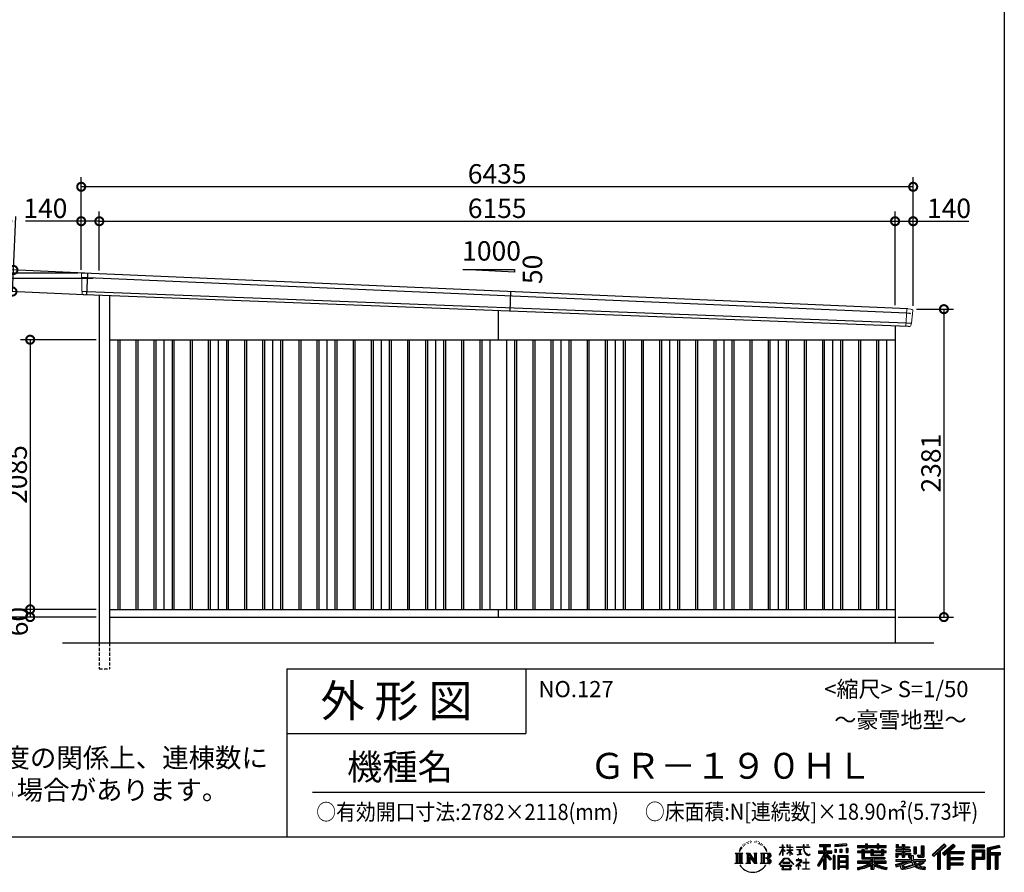
# Model space of a CAD drawing. Extents: x 225 to 20334, y 7 to 14323.
# Drawn here: x 12718 to 20334, y 7 to 6599 of the extents above; entities that cross this region are included whole.
import ezdxf

# ---------------------------------------------------------------- set-up
doc = ezdxf.new("R2010")
doc.units = 0
doc.header["$LTSCALE"] = 20
doc.header["$PDMODE"] = 3
doc.header["$PDSIZE"] = 2
doc.linetypes.add('HIDDEN', pattern=[0.375, 0.25, -0.125])
doc.layers.get('0').update_dxf_attribs({"linetype": 'CONTINUOUS'})
doc.layers.get('DEFPOINTS').update_dxf_attribs({"linetype": 'CONTINUOUS'})
for name, color, linetype in [('仕様書枠', 230, 'CONTINUOUS'), ('寸法', 4, 'CONTINUOUS'), ('文字', 7, 'CONTINUOUS'), ('破線', 2, 'HIDDEN'), ('細線', 5, 'CONTINUOUS'), ('部品1', 7, 'CONTINUOUS'), ('Ｇ．Ｌ', 30, 'CONTINUOUS')]:
    doc.layers.add(name, color=color, linetype=linetype)
doc.styles.add('STYLE1', font='isocp.shx', dxfattribs={"bigfont": 'bigfont.shx'})
doc.styles.add('STYLE2', font='MS PGothic.ttf')
doc.dimstyles.new('INABA_S50G', dxfattribs={"dimtxt": 150, "dimasz": 125, "dimexe": 75, "dimexo": 25, "dimgap": 25, "dimtad": 3, "dimdec": 1, "dimdsep": 46, "dimtxsty": 'STYLE1', "dimblk1": 'DOTSMALL', "dimblk2": 'DOTSMALL', "dimsah": 1, "dimcen": 0, "dimclrt": 7, "dimadec": 0, "dimazin": 0, "dimtfac": 1, "dimtdec": 4, "dimtix": 1, "dimtmove": 0, "dimatfit": 3, "dimldrblk": 'DOTSMALL', "dimfxl": 1, "dimtolj": 1, "dimtzin": 0, "dimarcsym": 0})

# ---------------------------------------------------------------- blocks, each defined once
blk = doc.blocks.new('_DOTSMALL')
at = {"color": 0, "linetype": 'ByBlock', "ltscale": 50, "const_width": 0.5}
blk.add_lwpolyline([(-0.0625, 0, 1), (0.0625, 0, 1)], format="xyb", close=True, dxfattribs=at)
blk = doc.blocks.new('*D26')
at = {"layer": 'DEFPOINTS', "color": 0, "ltscale": 50}
for p in [(13246.2, 4637.4), (12661.9, 4497.2), (13238.5, 4470.6)]:
    blk.add_point(p, dxfattribs=at)
at = {"layer": '寸法', "color": 0, "lineweight": -2, "ltscale": 50}
for p, q in [((12669.6, 4664), (12688.8, 5078.6)), ((13221.2, 4638.6), (12594.7, 4667.5)), ((12661.9, 4497.2), (12669.6, 4664)), ((13213.5, 4471.8), (12587, 4500.7))]:
    blk.add_line(p, q, dxfattribs=at)
at = {"layer": '寸法', "color": 0, "lineweight": -2, "ltscale": 50, "xscale": 125, "yscale": 125, "zscale": 125}
for p, rotation in [((12669.6, 4664), 87.35641500832173), ((12661.9, 4497.2), 267.3564150083218)]:
    blk.add_blockref('_DOTSMALL', p, dxfattribs=dict(at, rotation=rotation))
at = {"layer": '寸法', "color": 7, "ltscale": 50, "insert": (12582.2, 4938.4), "char_height": 150, "attachment_point": 5, "rotation": 87.35642, "style": 'STYLE1'}
blk.add_mtext('\\A1;167', dxfattribs=at)
blk = doc.blocks.new('*D27')
at = {"layer": 'DEFPOINTS', "color": 0, "ltscale": 50}
for p in [(13194, 5307.4), (13194, 4640), (19629, 4361)]:
    blk.add_point(p, dxfattribs=at)
at = {"layer": '寸法', "color": 0, "lineweight": -2, "ltscale": 50}
for p, q in [((13194, 4665), (13194, 5382.4)), ((19629, 4386), (19629, 5382.4)), ((19629, 5307.4), (13194, 5307.4))]:
    blk.add_line(p, q, dxfattribs=at)
at = {"layer": '寸法', "color": 0, "lineweight": -2, "ltscale": 50, "xscale": 125, "yscale": 125, "zscale": 125, "rotation": 180}
blk.add_blockref('_DOTSMALL', (13194, 5307.4), dxfattribs=at)
at = {"layer": '寸法', "color": 0, "lineweight": -2, "ltscale": 50, "xscale": 125, "yscale": 125, "zscale": 125}
blk.add_blockref('_DOTSMALL', (19629, 5307.4), dxfattribs=at)
at = {"layer": '寸法', "color": 7, "ltscale": 50, "insert": (16411.5, 5407.4), "char_height": 150, "attachment_point": 5, "style": 'STYLE1'}
blk.add_mtext('\\A1;6435', dxfattribs=at)
blk = doc.blocks.new('*D28')
at = {"layer": 'DEFPOINTS', "color": 0, "ltscale": 50}
for p in [(12525.4, 4597.5), (13310.8, 4597.5), (13334, 1980)]:
    blk.add_point(p, dxfattribs=at)
at = {"layer": '寸法', "color": 0, "lineweight": -2, "ltscale": 50}
for p, q in [((13285.8, 4597.5), (12450.4, 4597.5)), ((12525.4, 1980), (12525.4, 4597.5)), ((13309, 1980), (12450.4, 1980))]:
    blk.add_line(p, q, dxfattribs=at)
at = {"layer": '寸法', "color": 0, "lineweight": -2, "ltscale": 50, "xscale": 125, "yscale": 125, "zscale": 125}
for p, rotation in [((12525.4, 4597.5), 90), ((12525.4, 1980), 270)]:
    blk.add_blockref('_DOTSMALL', p, dxfattribs=dict(at, rotation=rotation))
at = {"layer": '寸法', "color": 7, "ltscale": 50, "insert": (12425.3, 3141.9), "char_height": 150, "attachment_point": 5, "rotation": 90, "style": 'STYLE1'}
blk.add_mtext('\\A1;軒高 2617.5', dxfattribs=at)
blk = doc.blocks.new('*D29')
at = {"layer": 'DEFPOINTS', "color": 0, "ltscale": 50}
for p in [(19629, 5041), (19489, 4367.6), (19629, 4361)]:
    blk.add_point(p, dxfattribs=at)
at = {"layer": '寸法', "color": 0, "lineweight": -2, "ltscale": 50}
for p, q in [((19489, 4392.6), (19489, 5116)), ((19629, 4386), (19629, 5116)), ((19489, 5041), (19629, 5041)), ((19629, 5041), (20059.1, 5041))]:
    blk.add_line(p, q, dxfattribs=at)
at = {"layer": '寸法', "color": 0, "lineweight": -2, "ltscale": 50, "xscale": 125, "yscale": 125, "zscale": 125, "rotation": 180}
blk.add_blockref('_DOTSMALL', (19489, 5041), dxfattribs=at)
at = {"layer": '寸法', "color": 0, "lineweight": -2, "ltscale": 50, "xscale": 125, "yscale": 125, "zscale": 125}
blk.add_blockref('_DOTSMALL', (19629, 5041), dxfattribs=at)
at = {"layer": '寸法', "color": 7, "ltscale": 50, "insert": (19906.6, 5141), "char_height": 150, "attachment_point": 5, "style": 'STYLE1'}
blk.add_mtext('\\A1;140', dxfattribs=at)
blk = doc.blocks.new('*D30')
at = {"layer": 'DEFPOINTS', "color": 0, "ltscale": 50}
for p in [(19489, 5041), (13334, 4633.9), (19489, 4367.6)]:
    blk.add_point(p, dxfattribs=at)
at = {"layer": '寸法', "color": 0, "lineweight": -2, "ltscale": 50}
for p, q in [((13334, 4658.9), (13334, 5116)), ((19489, 4392.6), (19489, 5116)), ((13334, 5041), (19489, 5041))]:
    blk.add_line(p, q, dxfattribs=at)
at = {"layer": '寸法', "color": 0, "lineweight": -2, "ltscale": 50, "xscale": 125, "yscale": 125, "zscale": 125, "rotation": 180}
blk.add_blockref('_DOTSMALL', (13334, 5041), dxfattribs=at)
at = {"layer": '寸法', "color": 0, "lineweight": -2, "ltscale": 50, "xscale": 125, "yscale": 125, "zscale": 125}
blk.add_blockref('_DOTSMALL', (19489, 5041), dxfattribs=at)
at = {"layer": '寸法', "color": 7, "ltscale": 50, "insert": (16411.5, 5141), "char_height": 150, "attachment_point": 5, "style": 'STYLE1'}
blk.add_mtext('\\A1;6155', dxfattribs=at)
blk = doc.blocks.new('*D31')
at = {"layer": 'DEFPOINTS', "color": 0, "ltscale": 50}
for p in [(13194, 5041), (13194, 4640), (13334, 4633.9)]:
    blk.add_point(p, dxfattribs=at)
at = {"layer": '寸法', "color": 0, "lineweight": -2, "ltscale": 50}
for p, q in [((13194, 4665), (13194, 5116)), ((13334, 4658.9), (13334, 5116)), ((13194, 5041), (12763.9, 5041)), ((13334, 5041), (13194, 5041))]:
    blk.add_line(p, q, dxfattribs=at)
at = {"layer": '寸法', "color": 0, "lineweight": -2, "ltscale": 50, "xscale": 125, "yscale": 125, "zscale": 125, "rotation": 180}
blk.add_blockref('_DOTSMALL', (13194, 5041), dxfattribs=at)
at = {"layer": '寸法', "color": 0, "lineweight": -2, "ltscale": 50, "xscale": 125, "yscale": 125, "zscale": 125}
blk.add_blockref('_DOTSMALL', (13334, 5041), dxfattribs=at)
at = {"layer": '寸法', "color": 7, "ltscale": 50, "insert": (12916.4, 5141), "char_height": 150, "attachment_point": 5, "style": 'STYLE1'}
blk.add_mtext('\\A1;140', dxfattribs=at)
blk = doc.blocks.new('*D32')
at = {"layer": 'DEFPOINTS', "color": 0, "ltscale": 50}
for p in [(19629, 4361), (19489, 1980), (19866.7, 1980)]:
    blk.add_point(p, dxfattribs=at)
at = {"layer": '寸法', "color": 0, "lineweight": -2, "ltscale": 50}
for p, q in [((19654, 4361), (19941.7, 4361)), ((19866.7, 4361), (19866.7, 1980)), ((19514, 1980), (19941.7, 1980))]:
    blk.add_line(p, q, dxfattribs=at)
at = {"layer": '寸法', "color": 0, "lineweight": -2, "ltscale": 50, "xscale": 125, "yscale": 125, "zscale": 125}
for p, rotation in [((19866.7, 4361), 90), ((19866.7, 1980), 270)]:
    blk.add_blockref('_DOTSMALL', p, dxfattribs=dict(at, rotation=rotation))
at = {"layer": '寸法', "color": 7, "ltscale": 50, "insert": (19766.7, 3170.5), "char_height": 150, "attachment_point": 5, "rotation": 90, "style": 'STYLE1'}
blk.add_mtext('\\A1;2381', dxfattribs=at)
blk = doc.blocks.new('*D33')
at = {"layer": 'DEFPOINTS', "color": 0, "ltscale": 50}
for p in [(13194, 4640), (12248.6, 1980), (13334, 1980)]:
    blk.add_point(p, dxfattribs=at)
at = {"layer": '寸法', "color": 0, "lineweight": -2, "ltscale": 50}
for p, q in [((13169, 4640), (12173.6, 4640)), ((12248.6, 4640), (12248.6, 1980)), ((13309, 1980), (12173.6, 1980))]:
    blk.add_line(p, q, dxfattribs=at)
at = {"layer": '寸法', "color": 0, "lineweight": -2, "ltscale": 50, "xscale": 125, "yscale": 125, "zscale": 125}
for p, rotation in [((12248.6, 4640), 90), ((12248.6, 1980), 270)]:
    blk.add_blockref('_DOTSMALL', p, dxfattribs=dict(at, rotation=rotation))
at = {"layer": '寸法', "color": 7, "ltscale": 50, "insert": (12148.5, 3310), "char_height": 150, "attachment_point": 5, "rotation": 90, "style": 'STYLE1'}
blk.add_mtext('\\A1;2660', dxfattribs=at)
blk = doc.blocks.new('*D34')
at = {"layer": 'DEFPOINTS', "color": 0, "ltscale": 50}
for p in [(13334, 4125), (12799, 2040), (13334, 2040)]:
    blk.add_point(p, dxfattribs=at)
at = {"layer": '寸法', "color": 0, "lineweight": -2, "ltscale": 50}
for p, q in [((13309, 4125), (12724, 4125)), ((12799, 4125), (12799, 2040)), ((13309, 2040), (12724, 2040))]:
    blk.add_line(p, q, dxfattribs=at)
at = {"layer": '寸法', "color": 0, "lineweight": -2, "ltscale": 50, "xscale": 125, "yscale": 125, "zscale": 125}
for p, rotation in [((12799, 4125), 90), ((12799, 2040), 270)]:
    blk.add_blockref('_DOTSMALL', p, dxfattribs=dict(at, rotation=rotation))
at = {"layer": '寸法', "color": 7, "ltscale": 50, "insert": (12699, 3082.5), "char_height": 150, "attachment_point": 5, "rotation": 90, "style": 'STYLE1'}
blk.add_mtext('\\A1;2085', dxfattribs=at)
blk = doc.blocks.new('*D35')
at = {"layer": 'DEFPOINTS', "color": 0, "ltscale": 50}
for p in [(13334, 2040), (12799, 1980), (13334, 1980)]:
    blk.add_point(p, dxfattribs=at)
at = {"layer": '寸法', "color": 0, "lineweight": -2, "ltscale": 50}
for p, q in [((13309, 2040), (12724, 2040)), ((12799, 2040), (12799, 1980)), ((13309, 1980), (12724, 1980))]:
    blk.add_line(p, q, dxfattribs=at)
at = {"layer": '寸法', "color": 0, "lineweight": -2, "ltscale": 50, "xscale": 125, "yscale": 125, "zscale": 125}
for p, rotation in [((12799, 2040), 90), ((12799, 1980), 270)]:
    blk.add_blockref('_DOTSMALL', p, dxfattribs=dict(at, rotation=rotation))
at = {"layer": '寸法', "color": 7, "ltscale": 50, "insert": (12706.1, 1945.3), "char_height": 150, "attachment_point": 5, "rotation": 90, "style": 'STYLE1'}
blk.add_mtext('\\A1;60', dxfattribs=at)

msp = doc.modelspace()

# ---------------------------------------------------------------- linework, layer by layer
at = {"layer": '仕様書枠', "ltscale": 50}
for p, q in [((20334, 14162), (20334, 280)), ((14784, 1580), (14784, 280)), ((14784, 1580), (20334, 1580)), ((14784, 1080), (16634, 1080)), ((225, 280), (20334, 280))]:
    msp.add_line(p, q, dxfattribs=at)
at = {"layer": '仕様書枠', "linetype": 'Continuous', "ltscale": 50}
msp.add_line((16634, 1580), (16634, 1080), dxfattribs=at)
at = {"layer": '文字', "color": 7, "ltscale": 50}
msp.add_line((14984, 625.06), (20184, 625.06), dxfattribs=at)
at = {"layer": '文字', "ltscale": 0.5}
for p, q in [((18342.68, 239.77), (18341.86, 238)), ((18348.23, 233.99), (18344.33, 233.05)), ((18355.79, 243.67), (18354.13, 241.54)), ((18358.5, 230.1), (18355.79, 230.1)), ((18369.95, 235.53), (18367.12, 235.64)), ((18371.01, 248.62), (18368.42, 247.09)), ((18381.17, 241.78), (18377.98, 241.66)), ((18399.88, 242.18), (18401.59, 242.09)), ((18415.9, 237.14), (18412.75, 235.97)), ((18412.93, 247.58), (18415.99, 246.59)), ((18428.36, 232.64), (18426.65, 232.37)), ((18428.99, 244.25), (18430.52, 242)), ((18437.01, 235.16), (18438, 234.17)), ((18441.33, 238.22), (18442.86, 236.15)), ((18454.47, 230.48), (18455.55, 227.87)), ((18251.87, 154.42), (18310.61, 154.42)), ((18251.87, 154.42), (18260.29, 147.71)), ((18271.18, 154.42), (18271.18, 74.04)), ((18282.07, 154.42), (18282.07, 74.04)), ((18290.88, 187.45), (18283.09, 168.4)), ((18283.09, 168.4), (18284.85, 168.4)), ((18288.66, 177.18), (18284.85, 168.4)), ((18297.44, 190.92), (18288.66, 177.18)), ((18290.88, 187.45), (18303.97, 204.26)), ((18292.95, 154.42), (18292.95, 74.04)), ((18302.88, 197.4), (18297.44, 190.92)), ((18310.61, 154.42), (18303.2, 148.52)), ((18311.62, 220.11), (18309.84, 213.48)), ((18318.72, 206.86), (18315.89, 206.86)), ((18321.91, 226.33), (18320.61, 223.73)), ((18327.34, 213.82), (18324.15, 213.82)), ((18331.82, 226.92), (18330.29, 224.2)), ((18338.31, 218.19), (18336.66, 218.31)), ((18338.48, 154.42), (18345.54, 150.34)), ((18338.48, 154.42), (18363.36, 154.42)), ((18356.43, 154.42), (18356.43, 74.04)), ((18356.67, 154.42), (18409.39, 80.67)), ((18363.36, 154.42), (18402.89, 99.13)), ((18396.33, 154.42), (18402.89, 150.63)), ((18396.33, 154.42), (18420.38, 154.42)), ((18409.39, 154.42), (18409.39, 74.04)), ((18420.38, 154.42), (18414.83, 151.22)), ((18433.68, 228.14), (18434.94, 228.14)), ((18442.14, 225.9), (18437.55, 225.09)), ((18447.07, 154.42), (18514.45, 154.42)), ((18447.07, 154.42), (18453.63, 150.63)), ((18452.22, 219.15), (18448.89, 218.97)), ((18460.53, 214.25), (18457.83, 213.45)), ((18464.68, 222.35), (18465.76, 220.28)), ((18465.35, 154.42), (18465.35, 74.04)), ((18482.31, 197.87), (18474.05, 208.08)), ((18476.23, 154.42), (18476.23, 74.04)), ((18477.94, 198.23), (18489.34, 181.15)), ((18493.94, 179.71), (18482.31, 197.87)), ((18489.34, 181.15), (18495.58, 170.24)), ((18498.27, 168.4), (18493.46, 180.65)), ((18495.58, 170.24), (18496.1, 168.4)), ((18496.1, 168.4), (18498.27, 168.4)), ((18595.53, 141.02), (18618.55, 191.34)), ((18595.67, 200.68), (18595.67, 198.02)), ((18595.67, 200.68), (18618.55, 200.68)), ((18618.55, 198.02), (18595.67, 198.02)), ((18596.51, 140.46), (18618.55, 182.86)), ((18618.55, 200.68), (18618.55, 218.04)), ((18620.8, 218.04), (18618.55, 218.04)), ((18618.55, 198.02), (18618.55, 191.34)), ((18618.55, 182.86), (18618.55, 137.47)), ((18620.8, 218.04), (18620.8, 200.68)), ((18620.8, 200.68), (18635.7, 200.68)), ((18620.8, 198.02), (18620.8, 186.61)), ((18635.7, 198.02), (18620.8, 198.02)), ((18639.94, 169.92), (18620.8, 186.61)), ((18638.4, 167.41), (18620.8, 178.99)), ((18620.8, 178.99), (18620.8, 137.47)), ((18635.7, 200.68), (18635.7, 198.02)), ((18638.4, 167.41), (18639.94, 169.92)), ((18650.97, 149.57), (18676.19, 172.44)), ((18651.59, 218.04), (18651.59, 198.02)), ((18655.94, 218.04), (18651.59, 218.04)), ((18676.19, 198.02), (18651.59, 198.02)), ((18651.59, 179.68), (18651.59, 176.86)), ((18651.59, 179.68), (18676.19, 179.68)), ((18651.59, 176.86), (18676.19, 176.86)), ((18652.67, 147.78), (18676.19, 170.33)), ((18655.94, 218.04), (18655.94, 200.68)), ((18655.94, 200.68), (18676.19, 200.68)), ((18676.19, 218.04), (18676.19, 200.68)), ((18678.44, 218.04), (18676.19, 218.04)), ((18676.19, 198.02), (18676.19, 179.68)), ((18676.19, 176.86), (18676.19, 172.3)), ((18676.19, 170.43), (18676.19, 137.47)), ((18678.44, 200.68), (18678.44, 218.04)), ((18678.44, 200.68), (18697.5, 200.68)), ((18678.44, 179.68), (18678.44, 198.02)), ((18697.5, 198.02), (18678.44, 198.02)), ((18678.44, 179.68), (18698.36, 179.68)), ((18678.44, 169.54), (18678.44, 176.86)), ((18678.44, 176.86), (18698.36, 176.86)), ((18697.46, 146.27), (18678.44, 169.54)), ((18678.44, 137.47), (18678.44, 167.6)), ((18696.29, 145.16), (18678.44, 167.6)), ((18697.5, 200.68), (18697.5, 198.02)), ((18698.36, 179.68), (18698.36, 176.86)), ((18725.77, 202.66), (18725.77, 199.18)), ((18725.77, 202.66), (18778.39, 202.66)), ((18778.89, 199.18), (18725.77, 199.18)), ((18730.08, 181.69), (18730.08, 179.16)), ((18730.08, 181.69), (18765.21, 181.69)), ((18747.82, 179.16), (18730.08, 179.16)), ((18747.82, 179.16), (18747.82, 146.44)), ((18765.21, 179.16), (18754.19, 179.16)), ((18754.19, 179.16), (18754.19, 147.64)), ((18765.21, 181.69), (18765.21, 179.16)), ((18778.39, 218.04), (18778.39, 202.66)), ((18784.85, 218.04), (18778.39, 218.04)), ((18778.89, 199.18), (18779.69, 192.82)), ((18779.69, 192.82), (18784.1, 172.11)), ((18784.1, 172.11), (18788.29, 162.06)), ((18826.08, 199.18), (18784.83, 199.18)), ((18786.28, 185.78), (18784.83, 199.18)), ((18784.85, 202.66), (18784.85, 218.04)), ((18784.85, 202.66), (18826.08, 202.66)), ((18789.24, 172.74), (18786.28, 185.78)), ((18788.29, 162.06), (18795.42, 150.75)), ((18794.87, 161.48), (18789.24, 172.74)), ((18800.31, 152.42), (18794.87, 161.48)), ((18810.47, 144.67), (18800.31, 152.42)), ((18802.93, 218.04), (18822.24, 218.04)), ((18802.93, 218.04), (18802.93, 217.95)), ((18802.93, 217.95), (18822.24, 217.95)), ((18822.24, 217.95), (18822.24, 218.04)), ((18826.08, 202.66), (18826.08, 199.18)), ((18895.91, 172.11), (18935.9, 172.11)), ((18895.91, 172.11), (18895.91, 154.2)), ((18895.91, 163.41), (18999.88, 163.41)), ((18895.91, 154.2), (18935.9, 154.2)), ((18904.52, 221.85), (18904.52, 206.56)), ((18904.52, 221.85), (18989.41, 221.85)), ((18904.52, 214.73), (18989.41, 214.73)), ((18904.52, 206.56), (18935.9, 206.56)), ((18935.9, 206.56), (18935.9, 172.11)), ((18935.9, 154.2), (18935.9, 139.88)), ((18944.28, 216.41), (18944.28, 31.82)), ((18993.47, 106.73), (18944.28, 162.41)), ((18953.54, 206.56), (18953.54, 172.11)), ((18953.54, 206.56), (18989.41, 206.56)), ((18953.54, 172.11), (18999.88, 172.11)), ((18997.55, 110.33), (18958.79, 154.2)), ((18958.79, 154.2), (18999.88, 154.2)), ((18989.41, 206.56), (18989.41, 221.85)), ((18999.88, 154.2), (18999.88, 172.11)), ((19112.88, 227.28), (19022.15, 219.98)), ((19022.15, 219.98), (19022.15, 204.75)), ((19112.88, 217.51), (19022.15, 210.21)), ((19112.88, 212.05), (19022.15, 204.75)), ((19023.3, 185.42), (19034.46, 185.42)), ((19023.3, 185.42), (19023.3, 160.09)), ((19034.46, 160.09), (19023.3, 160.09)), ((19029.01, 185.42), (19029.01, 160.09)), ((19034.46, 185.42), (19034.46, 160.09)), ((19062.81, 185.42), (19076.78, 185.42)), ((19062.81, 185.42), (19062.81, 160.09)), ((19076.78, 160.09), (19062.81, 160.09)), ((19069.93, 185.42), (19069.93, 160.09)), ((19076.78, 185.42), (19076.78, 160.09)), ((19110.04, 192.4), (19123.69, 192.4)), ((19110.04, 192.4), (19110.04, 160.09)), ((19110.04, 160.09), (19123.69, 160.09)), ((19112.88, 227.28), (19112.88, 212.05)), ((19117.16, 192.4), (19117.16, 160.09)), ((19123.69, 192.4), (19123.69, 160.09)), ((19197.8, 212.99), (19197.8, 199.39)), ((19197.8, 212.99), (19260.54, 212.99)), ((19197.8, 207.55), (19420.45, 207.55)), ((19197.8, 199.39), (19260.54, 199.39)), ((19197.8, 170.37), (19197.8, 160.28)), ((19230.74, 170.37), (19197.8, 170.37)), ((19420.45, 164.92), (19197.8, 164.92)), ((19197.8, 160.28), (19230.74, 160.28)), ((19230.74, 182.29), (19230.74, 170.37)), ((19230.74, 182.29), (19249.65, 182.29)), ((19230.74, 160.28), (19230.74, 111.04)), ((19241.7, 182.29), (19241.7, 111.04)), ((19249.65, 182.29), (19249.65, 170.37)), ((19302.3, 170.37), (19249.65, 170.37)), ((19249.65, 160.28), (19249.65, 120.55)), ((19249.65, 160.28), (19302.3, 160.28)), ((19260.54, 227.74), (19260.54, 212.99)), ((19260.54, 227.74), (19274.69, 227.74)), ((19260.54, 199.39), (19260.54, 188.27)), ((19260.54, 188.27), (19274.69, 188.27)), ((19267.66, 227.74), (19267.66, 188.27)), ((19274.69, 212.99), (19274.69, 227.74)), ((19274.69, 212.99), (19349.73, 212.99)), ((19274.69, 199.39), (19349.73, 199.39)), ((19274.69, 188.27), (19274.69, 199.39)), ((19302.3, 182.29), (19302.3, 170.37)), ((19302.3, 182.29), (19318.68, 182.29)), ((19302.3, 160.28), (19302.3, 137.26)), ((19310.72, 182.29), (19310.72, 137.26)), ((19318.68, 182.29), (19318.68, 170.37)), ((19384.08, 170.37), (19318.68, 170.37)), ((19318.68, 160.28), (19318.68, 141.01)), ((19318.68, 160.28), (19384.08, 160.28)), ((19349.73, 227.74), (19349.73, 212.99)), ((19349.73, 227.74), (19363.88, 227.74)), ((19349.73, 199.39), (19349.73, 188.27)), ((19349.73, 188.27), (19363.88, 188.27)), ((19356.85, 227.74), (19356.85, 188.27)), ((19363.88, 212.99), (19363.88, 227.74)), ((19363.88, 212.99), (19420.45, 212.99)), ((19363.88, 188.27), (19363.88, 199.39)), ((19363.88, 199.39), (19420.45, 199.39)), ((19384.08, 182.29), (19399.61, 182.29)), ((19384.08, 182.29), (19384.08, 170.37)), ((19384.08, 160.28), (19384.08, 141.01)), ((19391.65, 182.29), (19391.65, 137.26)), ((19399.61, 182.29), (19399.61, 170.37)), ((19420.45, 170.37), (19399.61, 170.37)), ((19399.61, 160.28), (19399.61, 137.26)), ((19399.61, 160.28), (19420.45, 160.28)), ((19420.45, 199.39), (19420.45, 212.99)), ((19420.45, 160.28), (19420.45, 170.37)), ((19494.88, 180.36), (19494.88, 169.83)), ((19543.67, 180.36), (19494.88, 180.36)), ((19494.88, 169.83), (19543.67, 169.83)), ((19494.88, 154.35), (19494.88, 123.77)), ((19494.88, 154.35), (19543.67, 154.35)), ((19498.51, 221.15), (19498.51, 196.35)), ((19498.51, 221.15), (19514.1, 221.15)), ((19498.51, 196.35), (19543.67, 196.35)), ((19502.83, 154.35), (19502.83, 123.77)), ((19506.46, 221.15), (19506.46, 196.35)), ((19514.1, 221.15), (19514.1, 204.84)), ((19514.1, 204.84), (19543.67, 204.84)), ((19543.67, 221.15), (19543.67, 204.84)), ((19543.67, 221.15), (19561.6, 221.15)), ((19543.67, 196.35), (19543.67, 180.36)), ((19543.67, 169.83), (19543.67, 154.35)), ((19551.63, 221.15), (19551.63, 123.77)), ((19561.6, 221.15), (19561.6, 204.84)), ((19561.6, 204.84), (19601.32, 204.84)), ((19561.6, 196.35), (19561.6, 180.36)), ((19561.6, 196.35), (19601.32, 196.35)), ((19607.67, 180.36), (19561.6, 180.36)), ((19561.6, 169.83), (19607.67, 169.83)), ((19561.6, 169.83), (19561.6, 154.35)), ((19561.6, 154.35), (19607.67, 154.35)), ((19600.17, 154.35), (19600.17, 123.77)), ((19601.32, 204.84), (19601.32, 196.35)), ((19607.67, 169.83), (19607.67, 180.36)), ((19607.67, 154.35), (19607.67, 136.09)), ((19633.23, 204.84), (19633.23, 150.48)), ((19633.23, 204.84), (19651.16, 204.84)), ((19641.19, 204.84), (19641.19, 150.48)), ((19651.16, 204.84), (19651.16, 150.48)), ((19691.64, 211.98), (19711.9, 211.98)), ((19691.64, 211.98), (19691.64, 139.59)), ((19701.01, 211.98), (19701.01, 131.3)), ((19711.9, 211.98), (19711.9, 123.77)), ((19868.53, 225.77), (19774.95, 143)), ((19872.32, 221.86), (19778.84, 139.18)), ((19785.55, 132.59), (19879.4, 214.55)), ((19789.44, 128.77), (19818.11, 153.8)), ((19818.11, 153.8), (19818.11, 31.82)), ((19828.16, 169.81), (19828.16, 31.82)), ((19839.05, 172.09), (19883.19, 210.64)), ((19839.05, 172.09), (19839.05, 31.82)), ((19939.11, 221.78), (19856.97, 151.72)), ((19943.01, 217.95), (19860.58, 147.65)), ((19866.87, 140.57), (19949.68, 211.4)), ((19883.19, 210.64), (19868.53, 225.77)), ((19870.48, 136.5), (19893.22, 155.95)), ((19893.22, 155.95), (19893.22, 31.82)), ((19898.67, 167.77), (19898.67, 31.82)), ((19905.99, 166.87), (19953.58, 207.57)), ((19905.99, 166.87), (20023.66, 166.87)), ((19907.45, 158.87), (20023.66, 158.87)), ((19907.45, 158.64), (19907.45, 31.82)), ((19953.58, 207.57), (19939.11, 221.78)), ((20023.66, 166.87), (20023.66, 151.34)), ((20181.69, 215.59), (20084.99, 215.59)), ((20084.99, 215.59), (20084.99, 197.64)), ((20181.69, 210.15), (20084.99, 210.15)), ((20084.99, 203.08), (20181.69, 203.08)), ((20084.99, 197.64), (20181.69, 197.64)), ((20084.99, 180.68), (20181.69, 180.68)), ((20084.99, 180.68), (20084.99, 31.82)), ((20090.43, 175.24), (20176.24, 175.24)), ((20090.43, 175.24), (20090.43, 31.82)), ((20100.15, 175.24), (20100.15, 31.82)), ((20105.59, 166.21), (20163.01, 166.21)), ((20105.59, 123.2), (20105.59, 166.21)), ((20163.01, 166.21), (20163.01, 123.2)), ((20168.45, 175.24), (20168.45, 112.47)), ((20176.24, 175.24), (20176.24, 112.47)), ((20181.69, 197.64), (20181.69, 215.59)), ((20181.69, 180.68), (20181.69, 107.03)), ((20295.26, 214.93), (20202.18, 192.73)), ((20202.18, 192.73), (20202.18, 31.82)), ((20296.67, 209.67), (20207.62, 188.43)), ((20207.62, 188.43), (20207.62, 31.82)), ((20298.62, 203), (20213.07, 182.59)), ((20213.07, 182.59), (20213.07, 31.82)), ((20218.71, 183.94), (20218.71, 31.82)), ((20218.71, 155.16), (20302.39, 155.16)), ((20299.88, 197.71), (20224.15, 179.64)), ((20224.15, 179.64), (20224.15, 160.61)), ((20224.15, 160.61), (20302.39, 160.61)), ((20295.26, 214.93), (20299.88, 197.71)), ((20302.39, 160.61), (20302.39, 140.96)), ((18249.07, 74.04), (18260.29, 80.52)), ((18260.29, 147.71), (18260.29, 80.52)), ((18303.2, 148.52), (18303.2, 79.93)), ((18313.4, 74.04), (18303.2, 79.93)), ((18335.85, 74.04), (18345.54, 79.64)), ((18345.54, 150.34), (18345.54, 79.64)), ((18361.87, 139.23), (18407.47, 74.04)), ((18366.63, 122.94), (18400.83, 74.04)), ((18366.63, 122.94), (18366.63, 77.88)), ((18373.28, 74.04), (18366.63, 77.88)), ((18402.89, 150.63), (18402.89, 99.13)), ((18414.83, 151.22), (18414.83, 78.76)), ((18423.01, 74.04), (18414.83, 78.76)), ((18444.44, 74.04), (18453.63, 79.35)), ((18453.63, 150.63), (18453.63, 79.35)), ((18509.01, 114.78), (18476.23, 114.78)), ((18591.69, 67.81), (18631.96, 114.69)), ((18637.05, 109.87), (18595.43, 64.89)), ((18595.53, 141.02), (18596.51, 140.46)), ((18620.8, 137.47), (18618.55, 137.47)), ((18620.96, 82.83), (18620.96, 78.45)), ((18673.84, 82.83), (18620.96, 82.83)), ((18620.96, 78.45), (18673.84, 78.45)), ((18631.96, 114.69), (18664.31, 114.69)), ((18659.38, 109.87), (18637.05, 109.87)), ((18650.97, 149.57), (18652.67, 147.78)), ((18702.67, 67.04), (18659.38, 109.87)), ((18664.31, 114.69), (18706.1, 70.19)), ((18673.84, 78.45), (18673.84, 82.83)), ((18678.44, 137.47), (18676.19, 137.47)), ((18697.46, 146.27), (18696.29, 145.16)), ((18756.26, 86.88), (18720.71, 57.11)), ((18723.75, 102.3), (18723.75, 98.81)), ((18740.35, 102.3), (18723.75, 102.3)), ((18723.75, 98.81), (18748.02, 98.81)), ((18731.52, 141.71), (18766.17, 146.82)), ((18731.52, 143.35), (18747.82, 146.44)), ((18731.52, 143.35), (18731.52, 141.71)), ((18744.08, 111.37), (18740.35, 111.37)), ((18740.35, 111.37), (18740.35, 102.3)), ((18742.83, 71.55), (18766.89, 91.29)), ((18744.08, 102.3), (18744.08, 111.37)), ((18762.38, 102.3), (18744.08, 102.3)), ((18748.02, 98.81), (18752.99, 97.91)), ((18752.99, 97.91), (18757.35, 92.31)), ((18754.19, 147.64), (18766.17, 149.91)), ((18757.35, 92.31), (18756.26, 86.88)), ((18760.7, 96.86), (18761.45, 95.9)), ((18761.45, 96.86), (18760.7, 96.86)), ((18761.45, 95.9), (18761.45, 96.86)), ((18763.44, 102.22), (18762.38, 102.3)), ((18764.75, 101.21), (18763.44, 102.22)), ((18766.32, 99.64), (18764.75, 101.21)), ((18766.17, 149.91), (18766.17, 146.82)), ((18766.89, 98.13), (18766.32, 99.64)), ((18766.89, 91.29), (18766.89, 98.13)), ((18775.78, 82.39), (18775.78, 78.67)), ((18798.15, 82.39), (18775.78, 82.39)), ((18775.78, 78.67), (18798.15, 78.67)), ((18795.42, 150.75), (18804.86, 142.14)), ((18801.44, 110.05), (18798.15, 110.05)), ((18798.15, 110.05), (18798.15, 82.39)), ((18798.15, 78.67), (18798.15, 33.49)), ((18801.44, 82.39), (18801.44, 110.05)), ((18824.02, 82.39), (18801.44, 82.39)), ((18801.44, 78.67), (18824.02, 78.67)), ((18801.44, 33.49), (18801.44, 78.67)), ((18804.86, 142.14), (18811.49, 138.63)), ((18814.32, 143.28), (18810.47, 144.67)), ((18811.49, 138.63), (18815.91, 137.39)), ((18819.13, 142.64), (18814.32, 143.28)), ((18815.91, 137.39), (18820.23, 137.39)), ((18823.83, 143.42), (18819.13, 142.64)), ((18820.23, 137.39), (18828.61, 140.9)), ((18829.97, 147.5), (18823.83, 143.42)), ((18824.02, 78.67), (18824.02, 82.39)), ((18828.61, 140.9), (18832.76, 143.53)), ((18832.76, 143.53), (18829.97, 147.5)), ((18935.9, 139.88), (18888, 63.06)), ((18944.28, 143.02), (18892.62, 60.18)), ((18935.9, 114.34), (18898.73, 54.72)), ((18935.9, 114.34), (18935.9, 31.82)), ((18953.54, 139.9), (18953.54, 31.82)), ((18987.27, 101.72), (18953.54, 139.9)), ((18997.55, 110.33), (18987.27, 101.72)), ((19023.01, 136.33), (19010.77, 136.33)), ((19010.77, 136.33), (19010.77, 31.82)), ((19017.57, 136.33), (19017.57, 31.82)), ((19023.01, 136.33), (19023.01, 31.82)), ((19046.42, 136.33), (19123.91, 136.33)), ((19046.42, 136.33), (19046.42, 31.82)), ((19051.86, 129.21), (19118.47, 129.21)), ((19051.86, 129.21), (19051.86, 31.82)), ((19118.47, 87.67), (19051.86, 87.67)), ((19111.13, 121.11), (19057.2, 121.11)), ((19057.2, 121.11), (19057.2, 93.11)), ((19111.13, 93.11), (19057.2, 93.11)), ((19057.2, 83.3), (19057.2, 54.34)), ((19111.13, 83.3), (19057.2, 83.3)), ((19111.13, 121.11), (19111.13, 93.11)), ((19111.13, 83.3), (19111.13, 54.34)), ((19118.47, 129.21), (19118.47, 31.82)), ((19123.91, 136.33), (19123.91, 31.82)), ((19197.8, 91.71), (19197.8, 77.69)), ((19302.22, 91.71), (19197.8, 91.71)), ((19420.45, 86.27), (19197.8, 86.27)), ((19197.8, 77.69), (19298.2, 77.69)), ((19230.74, 111.04), (19302.22, 111.04)), ((19249.65, 120.55), (19409.66, 120.55)), ((19302.22, 111.04), (19302.22, 91.71)), ((19302.3, 137.26), (19399.61, 137.26)), ((19312.81, 120.55), (19312.81, 31.82)), ((19318.68, 141.01), (19384.08, 141.01)), ((19323.7, 111.04), (19409.66, 111.04)), ((19323.7, 111.04), (19323.7, 91.71)), ((19420.45, 91.71), (19323.7, 91.71)), ((19327.72, 77.69), (19420.45, 77.69)), ((19409.66, 120.55), (19409.66, 111.04)), ((19420.45, 77.69), (19420.45, 91.71)), ((19491.53, 67.6), (19538.36, 78.65)), ((19494.88, 123.77), (19511.48, 123.77)), ((19494.88, 105.9), (19494.88, 93.3)), ((19494.88, 105.9), (19603.63, 105.9)), ((19494.88, 93.3), (19609.91, 93.3)), ((19625.38, 98.36), (19495.3, 55.72)), ((19511.48, 144.44), (19511.48, 123.77)), ((19511.48, 144.44), (19543.67, 144.44)), ((19538.36, 78.65), (19583.9, 93.3)), ((19543.67, 144.44), (19543.67, 123.77)), ((19543.67, 123.77), (19561.6, 123.77)), ((19619.53, 84.26), (19553.59, 63.37)), ((19561.6, 144.44), (19561.6, 123.77)), ((19561.6, 144.44), (19592.21, 144.44)), ((19592.21, 144.44), (19592.21, 123.77)), ((19592.21, 123.77), (19603.63, 123.77)), ((19603.63, 123.77), (19603.63, 105.9)), ((19607.67, 136.09), (19629.01, 136.09)), ((19614.52, 136.09), (19614.52, 94.8)), ((19629.69, 67.67), (19619.53, 84.26)), ((19625.38, 98.36), (19643.85, 60.93)), ((19629.01, 136.09), (19629.01, 105.9)), ((19629.01, 105.9), (19721.7, 105.9)), ((19633.23, 150.48), (19651.16, 150.48)), ((19640.02, 93.3), (19705.61, 93.3)), ((19640.02, 93.3), (19655.74, 67.67)), ((19708.62, 82.68), (19651.82, 55.7)), ((19702.44, 91.79), (19655.74, 67.67)), ((19660.64, 139.59), (19667.01, 123.77)), ((19660.64, 139.59), (19691.64, 139.59)), ((19664.82, 131.3), (19701.01, 131.3)), ((19667.01, 123.77), (19711.9, 123.77)), ((19712.07, 77.59), (19673.63, 56.69)), ((19701.43, 93.3), (19721.7, 93.3)), ((19702.44, 91.79), (19712.07, 77.59)), ((19721.7, 105.9), (19721.7, 93.3)), ((19774.95, 143), (19789.44, 128.77)), ((19856.97, 151.72), (19870.48, 136.5)), ((19907.45, 113.3), (20013.48, 113.3)), ((19912.89, 151.34), (19912.89, 120.64)), ((19912.89, 151.34), (20023.66, 151.34)), ((19912.89, 120.64), (20013.48, 120.64)), ((19912.89, 105.77), (20013.48, 105.77)), ((19912.89, 105.77), (19912.89, 79.7)), ((19912.89, 79.7), (20013.48, 79.7)), ((20013.48, 120.64), (20013.48, 105.77)), ((20013.48, 79.7), (20013.48, 64.17)), ((20100.15, 112.47), (20176.24, 112.47)), ((20105.59, 123.2), (20163.01, 123.2)), ((20105.59, 107.03), (20181.69, 107.03)), ((20105.59, 107.03), (20105.59, 31.82)), ((20218.71, 146.41), (20302.39, 146.41)), ((20224.15, 140.96), (20224.15, 31.82)), ((20224.15, 140.96), (20262.97, 140.96)), ((20262.97, 140.96), (20262.97, 31.82)), ((20268.41, 146.41), (20268.41, 31.82)), ((20277.59, 146.41), (20277.59, 31.82)), ((20283.04, 140.96), (20283.04, 31.82)), ((20283.04, 140.96), (20302.39, 140.96)), ((18313.4, 74.04), (18249.07, 74.04)), ((18373.28, 74.04), (18335.85, 74.04)), ((18423.01, 74.04), (18400.83, 74.04)), ((18513.89, 74.04), (18444.44, 74.04)), ((18595.43, 64.89), (18591.69, 67.81)), ((18604.13, 59.16), (18604.13, 55)), ((18691.56, 59.16), (18604.13, 59.16)), ((18604.13, 55), (18621.22, 55)), ((18621.22, 55), (18613.21, 30.97)), ((18613.21, 30.97), (18613.21, 29.22)), ((18613.21, 29.22), (18614.18, 28.89)), ((18614.18, 28.89), (18683.53, 28.89)), ((18622.81, 44.05), (18622.33, 38.71)), ((18622.33, 38.71), (18626.01, 32.83)), ((18628.58, 55), (18622.81, 44.05)), ((18626.01, 32.83), (18674.26, 32.83)), ((18628.58, 55), (18671.62, 55)), ((18677.97, 43.47), (18671.62, 55)), ((18674.26, 32.83), (18677.52, 37.17)), ((18686.09, 36.66), (18674.94, 55)), ((18674.94, 55), (18691.56, 55)), ((18677.52, 37.17), (18677.97, 43.47)), ((18683.53, 28.89), (18685.39, 29.33)), ((18685.39, 29.33), (18686.22, 30.04)), ((18686.49, 34.53), (18686.09, 36.66)), ((18686.22, 30.04), (18686.65, 31.57)), ((18686.65, 31.57), (18686.49, 34.53)), ((18691.56, 55), (18691.56, 59.16)), ((18706.1, 70.19), (18702.67, 67.04)), ((18720.71, 57.11), (18723.02, 54.41)), ((18723.02, 54.41), (18740.35, 68.08)), ((18740.35, 68.08), (18740.35, 29.78)), ((18740.35, 29.78), (18744.3, 29.78)), ((18760.44, 56.47), (18742.83, 71.55)), ((18744.3, 66.86), (18758.32, 54.26)), ((18744.3, 29.78), (18744.3, 66.86)), ((18758.32, 54.26), (18760.44, 56.47)), ((18773.35, 33.49), (18798.15, 33.49)), ((18773.35, 30), (18773.35, 33.49)), ((18826.46, 30), (18773.35, 30)), ((18801.44, 33.49), (18826.46, 33.49)), ((18826.46, 33.49), (18826.46, 30)), ((18888, 63.06), (18898.73, 54.72)), ((18935.9, 31.82), (18953.54, 31.82)), ((19010.77, 31.82), (19023.01, 31.82)), ((19046.42, 31.82), (19057.2, 31.82)), ((19118.47, 48.9), (19051.86, 48.9)), ((19111.13, 54.34), (19057.2, 54.34)), ((19111.13, 44.53), (19057.2, 44.53)), ((19057.2, 44.53), (19057.2, 31.82)), ((19111.13, 44.53), (19111.13, 31.82)), ((19123.91, 31.82), (19111.13, 31.82)), ((19197.8, 43.77), (19197.8, 27.12)), ((19302.22, 61.05), (19302.22, 31.82)), ((19302.22, 31.82), (19323.7, 31.82)), ((19323.7, 61.05), (19323.7, 31.82)), ((19426.41, 44.04), (19421.95, 28.08)), ((19491.53, 67.6), (19497.1, 50.07)), ((19497.1, 50.07), (19532.83, 57.98)), ((19534.69, 40.63), (19532.83, 57.98)), ((19536.94, 32.56), (19534.69, 40.63)), ((19544.36, 28.2), (19536.94, 32.56)), ((19540.82, 70.64), (19548.4, 36.58)), ((19551.7, 27.86), (19544.36, 28.2)), ((19548.4, 36.58), (19641.37, 65.95)), ((19572.37, 31.1), (19551.7, 27.86)), ((19553.59, 63.37), (19557.63, 45.21)), ((19557.63, 45.21), (19629.69, 67.67)), ((19602.01, 39.07), (19572.37, 31.1)), ((19642.78, 51.8), (19602.01, 39.07)), ((19655.74, 41.33), (19642.78, 51.8)), ((19660.94, 49.71), (19643.85, 60.93)), ((19682.92, 30.28), (19655.74, 41.33)), ((19700.88, 35.41), (19660.94, 49.71)), ((19693.45, 47.75), (19673.63, 56.69)), ((19718.53, 27.01), (19682.92, 30.28)), ((19708.82, 45.89), (19693.45, 47.75)), ((19720.26, 35.41), (19700.88, 35.41)), ((19722.54, 46.47), (19708.82, 45.89)), ((19722.54, 46.47), (19718.53, 27.01)), ((19818.11, 31.82), (19839.05, 31.82)), ((19893.22, 31.82), (19912.89, 31.82)), ((19907.45, 71.7), (20013.48, 71.7)), ((19912.89, 64.17), (20013.48, 64.17)), ((19912.89, 64.17), (19912.89, 31.82)), ((20084.99, 31.82), (20105.59, 31.82)), ((20202.18, 31.82), (20224.15, 31.82)), ((20262.97, 31.82), (20283.04, 31.82))]:
    msp.add_line(p, q, dxfattribs=at)
for centre, radius, start, end in [((18485.75, 135.07), 21.16, 286.583067, 66.129966), ((18485.75, 135.07), 32.05, 300.592725, 37.144228), ((18514.45, 137.32), 17.09, 269.300532, 90), ((18485.75, 94), 21.16, 289.412599, 79.228254), ((18485.75, 94), 32.05, 321.481797, 59.407308), ((18513.89, 91.69), 17.65, 270, 89.300532), ((18513.89, 91.69), 12.21, 307.063263, 43.566356), ((18514.45, 137.32), 11.65, 315.588943, 53.402558), ((19151.31, 346.9), 306.67, 278.718569, 298.617523), ((19474.6, 346.9), 306.67, 241.382477, 261.00562), ((18388.47, 123.4), 116.74, 210.285683, 329.714317), ((19151.31, 350.77), 318.63, 278.38912, 300.455577), ((19151.31, 347.84), 324.07, 278.247223, 297.752298), ((19474.6, 349.93), 318.63, 239.484491, 260.757044), ((19474.6, 347.84), 324.07, 242.247702, 260.649951)]:
    msp.add_arc(centre, radius, start, end, dxfattribs=at)
at = {"layer": '破線', "ltscale": 5}
for p, q in [((13334, 1780), (13334, 1580)), ((13414, 1780), (13414, 1580)), ((13334, 1580), (13414, 1580))]:
    msp.add_line(p, q, dxfattribs=at)
at = {"layer": '細線', "ltscale": 5}
for p, q in [((13244.63, 4603.46), (13196.8, 4606.81)), ((13238.5, 4470.6), (13246.2, 4637.42)), ((19577.26, 4329.03), (13244.63, 4603.46)), ((13239.61, 4494.57), (13199.96, 4497.26)), ((19573.71, 4252.11), (13239.61, 4494.57)), ((16514, 4495.89), (16508.23, 4345.43)), ((19601.95, 4327.77), (19577.26, 4329.03)), ((19615.38, 4250.98), (19573.71, 4252.11))]:
    msp.add_line(p, q, dxfattribs=at)
at = {"layer": '細線', "lineweight": 15}
msp.add_line((19572.6, 4228.14), (19578.83, 4363), dxfattribs=at)
at = {"layer": '細線', "ltscale": 50}
for p, q in [((13476.5, 4125), (13476.5, 2040)), ((13491.5, 4125), (13491.5, 2040)), ((13616.5, 4125), (13616.5, 2040)), ((13631.5, 4125), (13631.5, 2040)), ((13756.5, 4125), (13756.5, 2040)), ((13771.5, 4125), (13771.5, 2040)), ((13896.5, 4125), (13896.5, 2040)), ((13911.5, 4125), (13911.5, 2040)), ((14036.5, 4125), (14036.5, 2040)), ((14051.5, 4125), (14051.5, 2040)), ((14176.5, 4125), (14176.5, 2040)), ((14191.5, 4125), (14191.5, 2040)), ((14316.5, 4125), (14316.5, 2040)), ((14331.5, 4125), (14331.5, 2040)), ((14456.5, 4125), (14456.5, 2040)), ((14471.5, 4125), (14471.5, 2040)), ((14596.5, 4125), (14596.5, 2040)), ((14611.5, 4125), (14611.5, 2040)), ((14736.5, 4125), (14736.5, 2040)), ((14751.5, 4125), (14751.5, 2040)), ((14876.5, 4125), (14876.5, 2040)), ((14891.5, 4125), (14891.5, 2040)), ((15016.5, 4125), (15016.5, 2040)), ((15031.5, 4125), (15031.5, 2040)), ((15156.5, 4125), (15156.5, 2040)), ((15171.5, 4125), (15171.5, 2040)), ((15296.5, 4125), (15296.5, 2040)), ((15311.5, 4125), (15311.5, 2040)), ((15436.5, 4125), (15436.5, 2040)), ((15451.5, 4125), (15451.5, 2040)), ((15576.5, 4125), (15576.5, 2040)), ((15591.5, 4125), (15591.5, 2040)), ((15716.5, 4125), (15716.5, 2040)), ((15731.5, 4125), (15731.5, 2040)), ((15856.5, 4125), (15856.5, 2040)), ((15871.5, 4125), (15871.5, 2040)), ((15996.5, 4125), (15996.5, 2040)), ((16011.5, 4125), (16011.5, 2040)), ((16136.5, 4125), (16136.5, 2040)), ((16151.5, 4125), (16151.5, 2040)), ((16276.5, 4125), (16276.5, 2040)), ((16291.5, 4125), (16291.5, 2040)), ((16546.5, 4125), (16546.5, 2040)), ((16561.5, 4125), (16561.5, 2040)), ((16686.5, 4125), (16686.5, 2040)), ((16701.5, 4125), (16701.5, 2040)), ((16826.5, 4125), (16826.5, 2040)), ((16841.5, 4125), (16841.5, 2040)), ((16966.5, 4125), (16966.5, 2040)), ((16981.5, 4125), (16981.5, 2040)), ((17106.5, 4125), (17106.5, 2040)), ((17121.5, 4125), (17121.5, 2040)), ((17246.5, 4125), (17246.5, 2040)), ((17261.5, 4125), (17261.5, 2040)), ((17386.5, 4125), (17386.5, 2040)), ((17401.5, 4125), (17401.5, 2040)), ((17526.5, 4125), (17526.5, 2040)), ((17541.5, 4125), (17541.5, 2040)), ((17666.5, 4125), (17666.5, 2040)), ((17681.5, 4125), (17681.5, 2040)), ((17806.5, 4125), (17806.5, 2040)), ((17821.5, 4125), (17821.5, 2040)), ((17946.5, 4125), (17946.5, 2040)), ((17961.5, 4125), (17961.5, 2040)), ((18086.5, 4125), (18086.5, 2040)), ((18101.5, 4125), (18101.5, 2040)), ((18226.5, 4125), (18226.5, 2040)), ((18241.5, 4125), (18241.5, 2040)), ((18366.5, 4125), (18366.5, 2040)), ((18381.5, 4125), (18381.5, 2040)), ((18506.5, 4125), (18506.5, 2040)), ((18521.5, 4125), (18521.5, 2040)), ((18646.5, 4125), (18646.5, 2040)), ((18661.5, 4125), (18661.5, 2040)), ((18786.5, 4125), (18786.5, 2040)), ((18801.5, 4125), (18801.5, 2040)), ((18926.5, 4125), (18926.5, 2040)), ((18941.5, 4125), (18941.5, 2040)), ((19066.5, 4125), (19066.5, 2040)), ((19081.5, 4125), (19081.5, 2040)), ((19206.5, 4125), (19206.5, 2040)), ((19221.5, 4125), (19221.5, 2040)), ((19346.5, 4125), (19346.5, 2040)), ((19361.5, 4125), (19361.5, 2040))]:
    msp.add_line(p, q, dxfattribs=at)
at = {"layer": '細線', "ltscale": 5}
msp.add_arc((19594.81, 4248.09), 80, 77.551915, 84.879175, dxfattribs=at)
at = {"layer": '部品1', "ltscale": 50}
for p, q in [((16146.5, 4668.94), (16546.5, 4668.94)), ((16546.5, 4646.13), (16146.5, 4668.94)), ((16546.5, 4668.94), (16546.5, 4646.13)), ((13334, 4466.19), (13334, 1780)), ((13414, 4462.5), (13414, 1780)), ((16419, 4348.85), (16419, 4125)), ((19489, 4231.21), (19489, 1780)), ((13414, 4125), (19489, 4125)), ((13834, 4125), (13834, 2040)), ((14254, 4125), (14254, 2040)), ((14674, 4125), (14674, 2040)), ((15094, 4125), (15094, 2040)), ((15514, 4125), (15514, 2040)), ((15934, 4125), (15934, 2040)), ((16354, 4125), (16354, 2040)), ((16484, 4125), (16484, 2040)), ((16904, 4125), (16904, 2040)), ((17324, 4125), (17324, 2040)), ((17744, 4125), (17744, 2040)), ((18164, 4125), (18164, 2040)), ((18584, 4125), (18584, 2040)), ((19004, 4125), (19004, 2040)), ((19004, 4125), (19004, 2040)), ((19424, 4125), (19424, 2040)), ((13414, 2040), (19489, 2040)), ((16419, 2040), (16419, 1980)), ((13414, 1980), (19489, 1980))]:
    msp.add_line(p, q, dxfattribs=at)
at = {"layer": '部品1', "lineweight": 15}
for p, q in [((13195.79, 4631.19), (13195.83, 4607.99)), ((13196.8, 4606.81), (13196.8, 4606.81)), ((13198.83, 4604.36), (13198.98, 4498.44)), ((13212.96, 4639.12), (13202.87, 4639.23)), ((13201.99, 4494.81), (13202.01, 4479.95)), ((13208.9, 4472.48), (13211.31, 4472.29)), ((13211.31, 4472.29), (13223.7, 4471.28)), ((19589.05, 4362.47), (19609.81, 4360.05)), ((19609.81, 4360.05), (19615.34, 4359.41)), ((19615.34, 4359.41), (19620.58, 4358.8)), ((19627.17, 4350.56), (19616.81, 4252.1)), ((19601.91, 4227.21), (19589.4, 4227.35)), ((19604.33, 4227.19), (19601.91, 4227.21)), ((19613.44, 4248.8), (19611.87, 4233.9)), ((19616.81, 4252.1), (19616.81, 4252.1))]:
    msp.add_line(p, q, dxfattribs=at)
at = {"layer": '部品1', "ltscale": 5}
for p, q in [((19589.05, 4362.47), (13212.96, 4639.12)), ((19589.4, 4227.36), (13223.7, 4471.28))]:
    msp.add_line(p, q, dxfattribs=at)
at = {"layer": '部品1', "lineweight": 15}
for centre, radius, start, end in [((13202.8, 4632.22), 7, 89.396894, 180.080557), ((13197.03, 4607.99), 1.2, 180.082697, 259.177227), ((13197.03, 4607.99), 1.2, 180.082712, 259.191801), ((13196.33, 4604.35), 2.5, 0.082697, 79.177227), ((13200.18, 4498.44), 1.2, 180.082697, 259.177227), ((13199.49, 4494.81), 2.5, 0.082697, 79.177227), ((13209.51, 4479.96), 7.5, 180.082697, 265.356386), ((19619.71, 4351.35), 7.5, 353.989955, 83.356416), ((19604.41, 4234.69), 7.5, 269.356416, 353.989955), ((19615.93, 4248.54), 2.5, 94.895425, 173.989955), ((19615.61, 4252.23), 1.2, 274.895425, 353.989955)]:
    msp.add_arc(centre, radius, start, end, dxfattribs=at)
msp.add_open_spline([(13195.79, 4631.19), (13195.79, 4631.36), (13195.79, 4632.04), (13195.79, 4632.21)], degree=3, dxfattribs=at)
at = {"layer": 'Ｇ．Ｌ', "color": 30, "ltscale": 50}
msp.add_line((13049, 1780), (19789, 1780), dxfattribs=at)

# ---------------------------------------------------------------- texts
at = {"layer": '仕様書枠', "color": 7, "ltscale": 50, "style": 'STYLE2', "width": 0.9}
for s, p in [('○有効開口寸法:2782×2118(mm)', (15011.76, 410.74)), ('○床面積:N[連続数]×18.90㎡(5.73坪) \u3000', (17554.35, 413.1))]:
    msp.add_text(s, height=125, dxfattribs=at).set_placement(p)
at = {"layer": '文字', "ltscale": 50, "style": 'STYLE1'}
msp.add_text('1000', height=150, dxfattribs=at).set_placement((16140.57, 4736.67))
msp.add_text('50', height=150, rotation=90, dxfattribs=at).set_placement((16759.44, 4555.02))
at = {"layer": '文字', "color": 7, "ltscale": 50, "style": 'STYLE2'}
for s, height, p in [('外 形 図', 250, (15045.07, 1207.31)), ('NO.127', 125, (16731.25, 1360.82)), ('<縮尺> S=1/50', 125, (18941.6, 1360.82)), ('～豪雪地型～', 125, (19019.07, 1123.12)), ('機種名', 200, (15250.02, 721.65)), ('ＧＲ－１９０ＨＬ', 200, (17128.67, 729.93))]:
    msp.add_text(s, height=height, dxfattribs=at).set_placement(p)
at = {"layer": '部品1', "ltscale": 50, "insert": (9318.04, 967.53), "char_height": 150, "width": 5558.8942, "attachment_point": 1, "style": 'STYLE2'}
msp.add_mtext('※多雪地域・豪雪地域においては強度の関係上、連棟数に\\P\u3000応じて間仕切壁･耐力壁が必要となる場合があります。', dxfattribs=at)

# ---------------------------------------------------------------- dimensions: what is measured, and where the dimension line sits
at = {"layer": '寸法', "ltscale": 50}
for base, p1, p2, picture, middle in [((13194, 5307.44), (19629, 4361), (13194, 4640), '*D27', (16411.5, 5407.44)), ((13194, 5041.01), (13334, 4633.87), (13194, 4640), '*D31', (12916.44, 5141.01)), ((19629, 5041.01), (19489, 4367.59), (19629, 4361), '*D29', (19906.56, 5141.01))]:
    dim = msp.add_linear_dim(base=base, p1=p1, p2=p2, dimstyle='INABA_S50G', override={"dimtdec": 1, "dimtix": 0}, dxfattribs=at)
    dim.commit()
    dim.dimension.update_dxf_attribs({"geometry": picture, "text_midpoint": middle})
dim = msp.add_linear_dim(base=(19489, 5041.01), p1=(13334, 4633.87), p2=(19489, 4367.59), dimstyle='INABA_S50G', dxfattribs=at)
dim.commit()
dim.dimension.update_dxf_attribs({"geometry": '*D30', "text_midpoint": (16411.5, 5141.01)})
for base, p1, p2, angle, override, picture, middle in [((12661.93, 4497.22), (13246.2, 4637.42), (13238.5, 4470.6), 87.356415, {"dimtdec": 1, "dimtix": 0}, '*D26', (12682.08, 4933.76)), ((12799, 1980), (13334, 2040), (13334, 1980), 90, {"dimtmove": 2}, '*D35', (12706.13, 1945.3))]:
    dim = msp.add_linear_dim(base=base, p1=p1, p2=p2, angle=angle, dimstyle='INABA_S50G', override=override, dxfattribs=at)
    dim.commit()
    dim.dimension.update_dxf_attribs({"geometry": picture, "text_midpoint": middle, "dimtype": 160})
for base, p1, p2, picture, middle in [((12248.56, 1980), (13194, 4640), (13334, 1980), '*D33', (12148.54, 3310)), ((19866.73, 1980), (19629, 4361), (19489, 1980), '*D32', (19766.72, 3170.5)), ((12799, 2040), (13334, 4125), (13334, 2040), '*D34', (12698.99, 3082.5))]:
    dim = msp.add_linear_dim(base=base, p1=p1, p2=p2, angle=90, dimstyle='INABA_S50G', dxfattribs=at)
    dim.commit()
    dim.dimension.update_dxf_attribs({"geometry": picture, "text_midpoint": middle})
dim = msp.add_linear_dim(base=(12525.35, 4597.5), p1=(13334, 1980), p2=(13310.8, 4597.5), angle=90, text='軒高 <>', dimstyle='INABA_S50G', override={"dimtdec": 1, "dimtix": 0}, dxfattribs=at)
dim.commit()
dim.dimension.update_dxf_attribs({"geometry": '*D28', "text_midpoint": (12525.35, 3141.89), "dimtype": 160})

doc.saveas('drawing.dxf')
